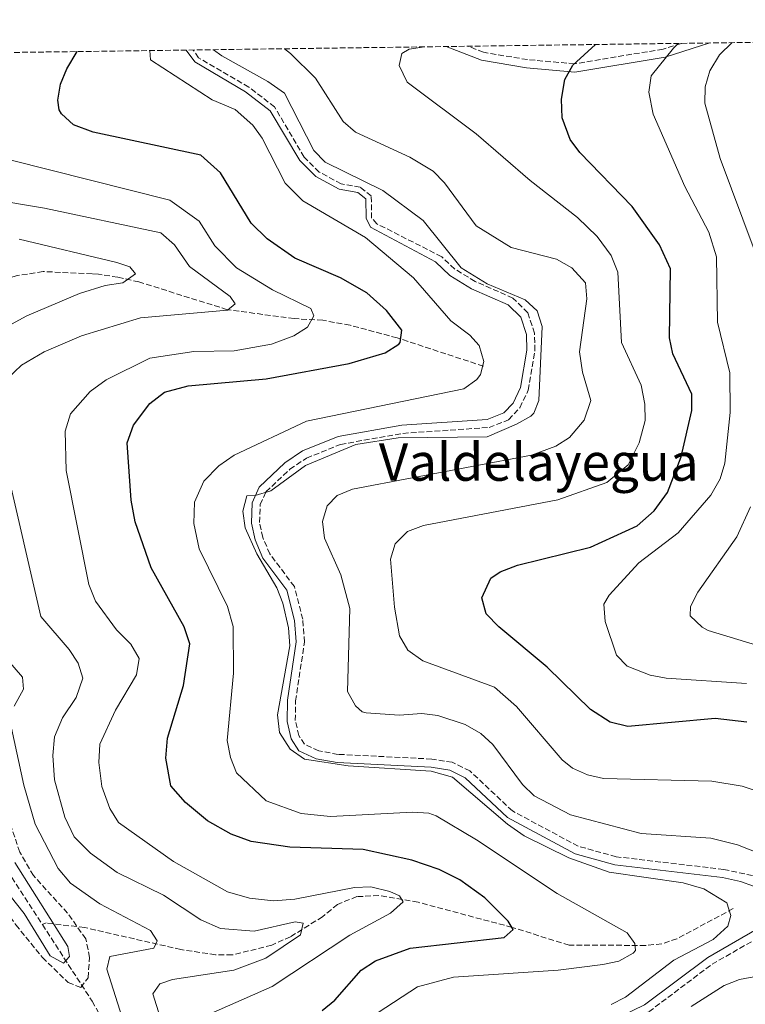
# Model space of a CAD drawing. Units: metres. Extents: x 594863 to 598345, y 4650421 to 4652781.
# Drawn here: x 597210 to 597433, y 4652474 to 4652776 of the extents above; entities that cross this region are included whole.
import ezdxf
from ezdxf.enums import TextEntityAlignment as Align

# ---------------------------------------------------------------- set-up
doc = ezdxf.new("R2010")
doc.units = ezdxf.units.M
doc.header["$MEASUREMENT"] = 0
doc.linetypes.add('DGN Style 3', pattern=[2.435890702152634, 1.739921930109024, -0.6959687720436097])
for name, color, linetype, lineweight in [('Barranco lineal', 142, 'DGN Style 3', 13), ('Camino', 7, 'DGN Style 3', 0), ('Curva de nivel directora', 30, 'Continuous', 30), ('Curva de nivel intermedia', 30, 'Continuous', 0), ('Margen derecho', 7, 'Continuous', 0), ('Texto de Área (paraje) menor', 7, 'Continuous', 0), ('Vaguada', 142, 'DGN Style 3', 13), ('Zona arbolada', 92, 'DGN Style 3', 0)]:
    doc.layers.add(name, color=color, linetype=linetype, lineweight=lineweight)
doc.styles.add('Style-Arial', font='arial.ttf')

msp = doc.modelspace()

# ---------------------------------------------------------------- linework, layer by layer
at = {"layer": 'Barranco lineal', "color": 142, "linetype": 'DGN Style 3', "lineweight": 13}
for points in [[(597207.6299999999, 4652512.449999999, 528.7299999999959), (597217.0099999999, 4652497.970000001, 529.6399999999994)], [(597217.0099999999, 4652497.970000001, 529.6399999999994), (597232.2699999996, 4652474.449999999, 531.1100000000006), (597236.0700000003, 4652467.74, 531.8600000000006), (597240.6600000003, 4652456.210000001, 532.0500000000029), (597245.6100000005, 4652433.42, 533.429999999993), (597251.6100000005, 4652412.84, 534.4499999999971)]]:
    msp.add_polyline3d(points, dxfattribs=at)
at = {"layer": 'Camino', "color": 7, "linetype": 'DGN Style 3', "lineweight": 0}
for points in [[(597297.4099999999, 4652553.289999999, 561.1499999999943), (597295.6599999998, 4652555.949999999, 561.1499999999943), (597294.569999999, 4652560.59, 561.1499999999943), (597294.6600000006, 4652566.590000001, 560.9700000000012), (597297.3799999986, 4652584.640000002, 560.779999999999), (597296.8500000011, 4652591.640000001, 560.6000000000058), (597294.3000000007, 4652601.690000002, 560.4199999999983), (597286.7699999983, 4652611.690000002, 560.779999999999), (597284.6200000002, 4652616.750000001, 560.6000000000058), (597283.600000001, 4652621.38, 560.6000000000058), (597283.7999999999, 4652626.809999999, 560.6000000000058), (597285.5599999991, 4652630.77, 560.4199999999983), (597292.9400000018, 4652637.670000002, 560.050000000003), (597298.0100000012, 4652641.100000003, 559.6799999999931), (597308.4299999994, 4652645.289999999, 559.3099999999978), (597327.5300000012, 4652648.680000001, 559.3099999999978), (597353.9800000001, 4652650.489999998, 559.4900000000054), (597359.9899999984, 4652652.850000001, 559.4900000000054), (597363.4400000017, 4652656.550000001, 559.4900000000054), (597365.9999999988, 4652661.930000001, 559.4900000000054), (597368.0599999973, 4652674.059999999, 559.4900000000054), (597367.9600000011, 4652679.410000003, 559.3099999999978), (597365.8899999993, 4652685.680000002, 559.3099999999978), (597361.3200000004, 4652690.210000002, 559.3099999999978), (597349.730000001, 4652695.29, 558.9400000000023), (597343.4799999993, 4652699.11, 558.9400000000023), (597339.4699999993, 4652702.890000002, 558.9400000000023), (597319.6099999998, 4652712.969999999, 558.570000000007), (597317.9800000002, 4652714.75, 557.8200000000072), (597317.8799999974, 4652721.510000002, 557.8200000000072), (597314.489999999, 4652724.180000001, 557.8300000000017), (597308.6299999983, 4652725.260000002, 557.8600000000007), (597301.8999999982, 4652728.86, 557.9700000000012), (597297.2899999992, 4652733.449999999, 558.0299999999987), (597288.2199999989, 4652748.830000003, 557.9299999999931), (597280.3099999985, 4652754.940000003, 557.779999999999), (597264.9299999983, 4652763.920000002, 557.6000000000059), (597263.2399999985, 4652766.300000002, 557.5399999999936)], [(597412.9299999987, 4652768.340000001, 580.0200000000042), (597407.3599999985, 4652766.57, 579.1100000000007), (597380.2300000001, 4652762.06, 573.6199999999953), (597365.7500000006, 4652763.350000001, 571.4900000000052), (597352.3199999994, 4652765.609999999, 570.1699999999984), (597347.61, 4652767.449999999, 569.8500000000059)], [(597434.7699999985, 4652512.989999999, 562.2599999999948), (597425.9899999987, 4652514.9, 562.2599999999948), (597393.0199999998, 4652518.780000003, 561.5200000000042), (597381.37, 4652522.02, 560.9700000000012), (597361.1599999995, 4652532.850000003, 560.779999999999), (597348.1000000016, 4652545.120000003, 560.4199999999983), (597342.7100000003, 4652547.770000001, 560.6000000000058), (597336.4699999974, 4652548.77, 560.6000000000058), (597307.7099999996, 4652550.210000002, 561.1499999999943), (597301.7799999998, 4652551.260000002, 561.3399999999966), (597297.4099999999, 4652553.289999999, 561.1499999999943)], [(597434.7699999985, 4652355.84, 567.7899999999937), (597410.9400000015, 4652361.170000004, 568.1600000000036), (597406.2899999978, 4652364.190000003, 567.979999999996), (597396.0700000008, 4652381.02, 566.320000000007), (597391.9299999991, 4652385.250000001, 565.9499999999972), (597378.2199999985, 4652396.390000001, 565.3999999999943), (597362.3299999984, 4652407.780000002, 565.3999999999943), (597344.609999998, 4652426.720000001, 564.8399999999964), (597329.3099999982, 4652438.230000001, 565.029999999999), (597327.1900000015, 4652441.91, 565.029999999999), (597327.7100000001, 4652443.859999999, 565.029999999999), (597334.5799999987, 4652451.140000002, 564.6600000000036), (597340.0599999971, 4652454.620000003, 564.4700000000012), (597346.0699999998, 4652457, 564.1100000000007), (597357.9899999978, 4652459.789999999, 564.1100000000007), (597376.1900000012, 4652459.780000003, 563.550000000003), (597381.37, 4652460.730000001, 563.1799999999931), (597403.010000001, 4652471.230000001, 561.7100000000065), (597422.3799999988, 4652485.81, 561.7100000000065), (597437.9699999993, 4652494.75, 562.0800000000019)]]:
    msp.add_polyline3d(points, dxfattribs=at)
at = {"layer": 'Curva de nivel directora', "color": 30, "linetype": 'Continuous', "lineweight": 30, "flags": 128}
for points, elevation in [([(597391.169999999, 4652560.12), (597385.0599999981, 4652563.970000002), (597371.7799999989, 4652577), (597357.0099999988, 4652589.310000001), (597353.1599999998, 4652593.340000002), (597351.7800000008, 4652598.180000001), (597354.5399999989, 4652604.310000001), (597357.3699999986, 4652606.180000001), (597362.6700000005, 4652608.29), (597385.1299999995, 4652613.720000002), (597399.4399999992, 4652620.350000001), (597404.589999999, 4652624.949999999), (597408.7599999999, 4652630.52), (597412.9199999997, 4652641.51), (597416.1399999983, 4652655.689999999), (597416.1999999986, 4652660.730000001), (597410.3200000002, 4652673.039999999), (597409.3700000001, 4652677.95), (597409.5999999981, 4652699.180000001), (597406.2699999999, 4652706.550000002), (597397.8700000001, 4652718.270000001), (597381.8700000007, 4652734.890000002), (597378.9200000003, 4652738.890000002), (597376.4399999992, 4652745.45), (597376.2400000002, 4652751.220000002), (597377.2199999993, 4652757.260000001), (597379.6800000002, 4652761.65), (597386.5999999981, 4652767.980000001)], 575.0000000000003), ([(597330.2800000005, 4652517.770000001), (597315.3499999995, 4652520.970000001), (597292.8899999983, 4652521.76), (597280.9900000002, 4652523.470000003), (597274.8599999992, 4652525.730000001), (597267.6799999997, 4652529.789999999), (597260.8699999992, 4652535.41), (597256.3799999988, 4652540.510000001), (597254.8799999988, 4652549.010000002), (597255.3399999995, 4652555.150000001), (597260.25, 4652571.37), (597262.2399999994, 4652584.119999999), (597260.449999999, 4652589.310000001), (597250.3399999993, 4652607.420000001), (597245.509999999, 4652621.529999999), (597244.2199999993, 4652628.240000002), (597243.01, 4652645.800000002), (597244.9999999994, 4652651.15), (597249.9300000002, 4652657.810000001), (597254.4999999988, 4652661.330000001), (597261.6799999983, 4652663.300000001), (597285.6699999986, 4652665.450000001), (597311.0499999991, 4652670.140000001), (597322.0899999986, 4652673.390000001), (597326.3099999985, 4652676.020000001), (597326.7800000003, 4652676.52), (597327.2199999985, 4652680.320000002), (597322.4999999999, 4652686.360000002), (597316.5299999998, 4652691.83), (597308.4099999992, 4652696.45), (597294.4199999992, 4652702.420000001), (597285.9500000002, 4652708.33), (597281.0399999995, 4652713.160000001), (597271.6099999992, 4652728.61), (597265.5599999985, 4652734.050000001), (597232.5599999984, 4652741.060000001), (597226.5900000005, 4652743.34), (597222.8699999988, 4652746.670000001), (597222.2099999995, 4652747.900000002), (597221.7800000003, 4652750.880000002), (597222.5400000003, 4652755.820000002), (597224.5299999996, 4652760.570000002), (597227.7300000003, 4652765.820000002)], 550.0000000000002), ([(597433.0599999985, 4652560.130000001), (597423.3299999988, 4652561.190000001), (597396.5699999993, 4652558.75), (597391.169999999, 4652560.12)], 575.0000000000001), ([(597302.8300000002, 4652471.66), (597306.7199999995, 4652474.79), (597314.7900000006, 4652484.03), (597319.1299999993, 4652486.850000001), (597329.7799999998, 4652490.789999999), (597358.589999999, 4652494.039999999), (597361.3899999997, 4652496.450000001), (597359.8999999989, 4652498.99), (597352.7300000007, 4652506.140000001), (597345.0700000006, 4652511.680000001), (597338.649999999, 4652514.910000001), (597330.2800000005, 4652517.770000001)], 550.0000000000001)]:
    msp.add_lwpolyline(points, dxfattribs=dict(at, elevation=elevation))
at = {"layer": 'Curva de nivel intermedia', "color": 30, "linetype": 'Continuous', "lineweight": 0, "flags": 128}
for points, elevation in [([(597396.3700000005, 4652495.449999999), (597374.9000000014, 4652507.49), (597350.1800000003, 4652524.029999998), (597337.7599999994, 4652531.38), (597335.550000001, 4652532.119999997), (597330.550000001, 4652532.429999999), (597305.3899999995, 4652531.119999998), (597296.4100000008, 4652532.109999998), (597285.6100000005, 4652535.949999999), (597276.5700000013, 4652544.560000001), (597274.7100000016, 4652549.21), (597273.6500000021, 4652554.439999999), (597275.6600000015, 4652575.08), (597275.4900000017, 4652589.390000001), (597273.7900000007, 4652595.59), (597265.1400000006, 4652613.310000001), (597263.4100000006, 4652621.02), (597263.7000000011, 4652627.59), (597266.4999999995, 4652633.970000001), (597271.1700000011, 4652638.74), (597275.8100000013, 4652642.010000001), (597297.990000001, 4652652.38), (597346.2799999999, 4652662.390000001), (597350.2699999998, 4652665.259999999), (597351.3499999993, 4652666.74), (597352.400000002, 4652670.76), (597350.9699999993, 4652675.67), (597348.1300000006, 4652678.830000001), (597342.3000000012, 4652683.17), (597330.8200000013, 4652696.380000001), (597316.0600000003, 4652708.749999999), (597296.8800000001, 4652720.019999999), (597291.5100000014, 4652725.480000001), (597284.4600000015, 4652739.21), (597281.5900000016, 4652743.279999999), (597276.1700000013, 4652748.060000001), (597269.1300000004, 4652751.05), (597250.1300000013, 4652763.249999999), (597250.0000000017, 4652766.119999999)], 555.0000000000001), ([(597370.3200000015, 4652681.460000002), (597368.7300000001, 4652686.260000001), (597365.0900000011, 4652689.689999999), (597353.4500000004, 4652694.58), (597345.4400000017, 4652699.499999999), (597333.8099999998, 4652713.960000001), (597321.4100000013, 4652723.190000001), (597303.76, 4652731.84), (597300.2599999999, 4652735.449999998), (597291.2200000007, 4652753.019999999), (597286.1700000014, 4652756.619999999), (597272.0400000006, 4652764.480000001), (597269.4400000012, 4652766.390000001)], 560), ([(597443.1900000006, 4652517.380000001), (597430.1399999994, 4652522.439999999), (597421.9600000009, 4652524.519999998), (597400.6500000008, 4652525.96), (597378.9300000014, 4652531.7), (597367.8400000005, 4652537.439999999), (597364.2199999995, 4652540.909999998), (597355.1400000001, 4652553.260000001), (597351.4400000009, 4652556.62), (597346.6700000011, 4652559.349999999), (597338.3300000017, 4652562.109999999), (597333.3600000006, 4652562.699999999), (597326.4200000003, 4652562.220000002), (597316.2600000014, 4652562.92), (597315.1200000015, 4652563.27), (597313.0200000004, 4652565.140000001), (597310.5999999997, 4652569.539999999), (597311.2500000001, 4652594.929999999), (597308.520000001, 4652605.32), (597303.5000000007, 4652616.55), (597302.9100000006, 4652621.67), (597304.3600000013, 4652626.449999999), (597307.4500000003, 4652629.659999999), (597312.0999999995, 4652631.57), (597366.9700000009, 4652641.949999998), (597374.5000000013, 4652644.789999999), (597378.7100000002, 4652647.449999998), (597383.1500000014, 4652652.71), (597385.2400000015, 4652658.740000002), (597382.6100000006, 4652667.42), (597381.7200000009, 4652673.739999999), (597383.9699999995, 4652689.949999998), (597383.5400000004, 4652694.890000001), (597379.3700000017, 4652699.49), (597374.7200000003, 4652702.09), (597360.7300000003, 4652705.699999999), (597350.0500000007, 4652712.329999999), (597340.3800000013, 4652725.539999999), (597336.8400000008, 4652729.08), (597329.6600000013, 4652733.38), (597313.0600000008, 4652741.13), (597309.2300000017, 4652744.38), (597300.7900000017, 4652757.659999998), (597293.1100000016, 4652765.249999999), (597291.2400000008, 4652766.680000001)], 565.0000000000001), ([(597445.5199999998, 4652535.770000001), (597431.5800000011, 4652540.449999998), (597422.3299999997, 4652542.009999999), (597389.0700000002, 4652542.84), (597384.230000001, 4652543.92), (597379.5400000017, 4652545.92), (597376.4300000003, 4652548.509999998), (597362.4200000003, 4652564.869999997), (597355.69, 4652570.779999999), (597333.6500000011, 4652578.869999999), (597329.0500000011, 4652582.199999999), (597326.5600000012, 4652586.560000001), (597324.9899999998, 4652595.319999999), (597323.7500000015, 4652610.039999999), (597325.2300000011, 4652614.769999998), (597328.9400000017, 4652618.539999999), (597333.9100000004, 4652620.42), (597375.1100000015, 4652628.32), (597390.0899999995, 4652633.590000001), (597396.6400000007, 4652639), (597400.0100000014, 4652645.83), (597401.9000000001, 4652652.679999999), (597401.8200000019, 4652657.679999999), (597400.5999999993, 4652663.52), (597394.5900000011, 4652676.56), (597393.5200000005, 4652698.09), (597391.4599999996, 4652703.300000002), (597387.100000001, 4652709.06), (597381.1300000009, 4652714.909999998), (597366.6, 4652726.23), (597350.0100000005, 4652740.600000001), (597328.8800000013, 4652756.389999999), (597326.3900000014, 4652761.559999999), (597327.2100000016, 4652765.180000001), (597329.5200000005, 4652766.519999999), (597334.200000001, 4652767.27)], 570.0000000000001), ([(597423.7699999993, 4652702.82), (597421.4199999999, 4652710.389999999), (597414.0400000017, 4652724.449999998), (597404.2800000006, 4652746.63), (597402.9700000008, 4652753.409999999), (597403.6799999994, 4652758.329999999), (597410.5200000012, 4652766.869999997), (597412.0000000009, 4652768.329999999)], 580.0000000000001), ([(597435.3200000006, 4652705.05), (597424.86, 4652732.989999999), (597420.1300000002, 4652750.019999999), (597420.3100000013, 4652755.019999999), (597421.7199999995, 4652759.95), (597424.6200000008, 4652764.769999999), (597428.5500000002, 4652768.56)], 585), ([(597237.6900000003, 4652533.57), (597235.2200000006, 4652540.380000001), (597234.3100000008, 4652547.750000001), (597234.6000000013, 4652553.289999999), (597239.4000000004, 4652563.779999999), (597245.870000001, 4652574.600000001), (597246.7000000003, 4652579.62), (597244.1200000009, 4652584.05), (597239.6999999997, 4652588.429999999), (597233.3300000017, 4652597.24), (597231.2999999999, 4652602.350000001), (597224.3500000008, 4652637.33), (597223.9800000021, 4652649.330000001), (597225.6600000006, 4652654.659999999), (597231.6900000012, 4652661.49), (597236.5300000003, 4652665.06), (597249.9800000016, 4652671.779999998), (597263.4599999997, 4652673.849999999), (597275.8100000013, 4652673.989999999), (597287.3200000003, 4652676.060000001), (597294.1100000008, 4652678.599999998), (597298.3100000008, 4652681.279999998), (597300.2599999999, 4652684.77), (597299.3400000011, 4652687.029999999), (597287.5999999996, 4652692.74), (597276.54, 4652699.49), (597269.8900000004, 4652706.27), (597265.1300000016, 4652713.789999999), (597256.0999999993, 4652720.189999999), (597207.0000000013, 4652732.56)], 545), ([(597206.2700000004, 4652665.470000001), (597210.5599999997, 4652669.559999999), (597217.5800000004, 4652673.679999999), (597229.02, 4652678.560000001), (597247.0700000013, 4652684.11), (597273.7999999997, 4652686.529999998), (597276.0900000008, 4652688.449999998), (597274.5900000009, 4652690.67), (597262.0800000007, 4652699.83), (597257.530000002, 4652706.529999999), (597253.3800000013, 4652710.17), (597217.6500000019, 4652717.77), (597199.8300000008, 4652720.760000001)], 540.0000000000001), ([(597205.2700000014, 4652680.99), (597212.2300000016, 4652684.77), (597228.400000001, 4652691.569999998), (597236.2599999999, 4652694.039999999), (597241.6700000013, 4652694.850000001), (597245.5800000007, 4652697.609999998), (597243.7900000003, 4652699.77), (597239.8099999992, 4652701.079999999), (597209.9200000004, 4652708.259999999)], 535), ([(597432.9000000021, 4652571.989999999), (597408.3399999997, 4652573.560000001), (597403.4400000002, 4652574.52), (597396.3600000015, 4652577.289999999), (597393.1200000005, 4652580.659999999), (597389.5599999997, 4652590.939999999), (597389.1700000007, 4652596.24), (597390.8499999995, 4652599.029999998), (597399.8799999995, 4652608.939999999), (597411.9800000008, 4652618.159999999), (597421.980000001, 4652629.76), (597424.88, 4652634.769999999), (597426.3100000005, 4652639.569999999), (597427.9500000011, 4652655.050000001), (597427.8000000014, 4652667.3), (597424.0399999997, 4652682.76), (597423.7699999993, 4652702.82)], 580.0000000000001), ([(597391.4300000005, 4652473.489999999), (597395.8899999998, 4652475.76), (597410.7100000012, 4652487.099999999), (597422.7200000009, 4652493.369999998), (597427.2699999994, 4652497.460000001), (597428.13, 4652500.74), (597426.9200000007, 4652504.640000001), (597419.8900000011, 4652508.92), (597413.5499999999, 4652510.74), (597390.8800000007, 4652514.08), (597378.4500000009, 4652518.480000001), (597364.7900000017, 4652525.229999999), (597359.6700000009, 4652528.83), (597342.7599999995, 4652543.169999998), (597336.2100000004, 4652545.010000001), (597310.820000001, 4652546.640000001), (597297.4300000002, 4652548.679999998), (597293.0400000003, 4652551.81), (597289.7000000008, 4652556.91), (597289.1200000019, 4652562.359999999), (597292.8700000002, 4652583.46), (597292.4800000014, 4652589.059999999), (597290.8000000005, 4652596.63), (597288.9200000007, 4652601.27), (597282.7800000006, 4652611.730000001), (597279.1799999997, 4652619.679999999), (597278.5200000004, 4652624.779999999), (597279.7300000018, 4652629.560000001), (597282.270000001, 4652629.599999999), (597287.0800000011, 4652631.039999999), (597297.7300000017, 4652638.789999999), (597313.1800000013, 4652645.300000001), (597326.1500000021, 4652647.350000001), (597353.3699999999, 4652647.599999999), (597362.4400000003, 4652651.539999999), (597366.7699999998, 4652653.939999999), (597367.6799999995, 4652654.9), (597369.3, 4652658.73), (597370.3200000015, 4652681.460000002)], 560), ([(597254.1799999992, 4652506.999999999), (597239.9400000012, 4652513.99), (597231.7699999993, 4652519.930000001), (597226.7200000001, 4652524.920000001), (597223.8600000013, 4652530.910000001), (597220.77, 4652542.38), (597220.2200000002, 4652549.900000001), (597220.6800000007, 4652555.539999999), (597223.1900000006, 4652561.359999998), (597227.4100000008, 4652567.640000001), (597229.3900000011, 4652573.550000002), (597228.0000000009, 4652578.209999999), (597225.2100000014, 4652582.38), (597216.4900000019, 4652592.529999998), (597205.9300000007, 4652638.640000001)], 540.0000000000001), ([(597448.4700000001, 4652579.929999998), (597421.1699999997, 4652588.17), (597419.3099999999, 4652589.180000001), (597415.7100000014, 4652592.699999998), (597415.7500000015, 4652595.53), (597418.0300000014, 4652599.980000001), (597430.0299999999, 4652616.890000001), (597434.1600000005, 4652626.179999999)], 585), ([(597208.3700000015, 4652564.99), (597211.2700000005, 4652570.239999998), (597210.8700000005, 4652573.890000001), (597204.5200000004, 4652581.31)], 535), ([(597250.67, 4652440.449999998), (597236.7800000006, 4652484.31), (597237.7100000004, 4652488.149999999), (597251.1700000007, 4652490.710000001), (597252.2200000013, 4652492.990000002), (597250.1500000014, 4652496.179999998), (597234.6799999997, 4652504.319999998), (597225.6400000005, 4652510.680000001), (597221.8300000017, 4652515.189999999), (597214.8300000011, 4652528.800000001), (597211.3300000008, 4652540.71), (597207.5700000012, 4652558.289999999)], 535), ([(597267.72, 4652470.269999998), (597287.4700000001, 4652478.989999999), (597311.2600000014, 4652494.779999999), (597323.7699999994, 4652501.46), (597327.6500000019, 4652504.949999999), (597326.5000000009, 4652506.750000001), (597323.5500000003, 4652508.119999998), (597317.6900000019, 4652509.529999999), (597312.6900000018, 4652509.34), (597294.4000000014, 4652505.779999998), (597287.9300000005, 4652505.26), (597280.4900000019, 4652506.13), (597273.8300000011, 4652508), (597257.1900000002, 4652517.369999998), (597240.3300000001, 4652529.289999999), (597237.6900000003, 4652533.57)], 545), ([(597201.190000002, 4652514.119999998), (597211.38, 4652501.38), (597219.400000002, 4652488.399999999), (597223.4400000012, 4652486.180000001), (597225.3400000011, 4652488.189999999), (597224.8600000005, 4652491.209999999), (597208.5300000003, 4652517.07)], 530.0000000000001), ([(597259.9200000014, 4652448.100000001), (597250.9100000014, 4652476.739999999), (597253.0199999993, 4652479.810000001), (597256.8800000016, 4652481.100000001), (597275.730000001, 4652484.019999999), (597285.55, 4652487.66), (597296.1700000016, 4652494.810000001), (597296.9900000019, 4652498.439999998), (597294.5700000012, 4652498.829999999), (597281.9500000014, 4652495.949999998), (597271.6400000005, 4652496.76), (597265.5899999999, 4652499.46), (597254.1799999992, 4652506.999999999)], 540.0000000000001), ([(597295.860000001, 4652455.27), (597332.0500000007, 4652478.930000001), (597343.0600000012, 4652481.88), (597375.220000001, 4652483.99), (597388.9100000015, 4652485.710000001), (597393.8300000011, 4652486.789999999), (597398.1900000019, 4652489.260000001), (597398.9000000005, 4652490.069999999), (597398.7300000007, 4652492.15), (597396.3700000005, 4652495.449999999)], 555.0000000000001), ([(597415.9400000017, 4652472.859999998), (597426.1400000007, 4652479.279999998), (597430.8099999999, 4652481.109999998), (597454.4500000015, 4652485.539999999)], 565.0000000000001)]:
    msp.add_lwpolyline(points, dxfattribs=dict(at, elevation=elevation))
at = {"layer": 'Margen derecho', "color": 7, "linetype": 'Continuous', "lineweight": 0}
for points in [[(597295.9200000013, 4652732.38, 558.0299999999987), (597286.909999999, 4652747.680000001, 557.9299999999931), (597279.3399999985, 4652753.510000003, 557.779999999999), (597263.739999997, 4652762.620000001, 557.6000000000059), (597261.1499999985, 4652766.270000001, 557.5200000000041)], [(597421.7300000007, 4652768.460000001, 581.3600000000006), (597407.9599999997, 4652764.080000003, 579.1100000000007), (597380.3199999996, 4652759.489999999, 573.6199999999953), (597365.4299999987, 4652760.810000001, 571.4900000000052), (597351.6299999988, 4652763.140000002, 570.1699999999984), (597340.8500000007, 4652767.359999999, 569.4600000000064)], [(597435.0700000002, 4652509.760000002, 562.2599999999948), (597431.1499999975, 4652511.160000001, 562.2599999999948), (597425.5700000008, 4652512.430000001, 562.2599999999948), (597392.5199999991, 4652516.330000003, 561.5200000000042), (597380.4099999989, 4652519.699999999, 560.9700000000012), (597359.6099999984, 4652530.859999999, 560.779999999999), (597346.719999998, 4652543.010000002, 560.4199999999983), (597341.9400000013, 4652545.359999999, 560.6000000000058), (597336.1999999993, 4652546.280000002, 560.6000000000058), (597307.4100000003, 4652547.720000001, 561.1499999999943), (597301.0199999998, 4652548.850000002, 561.3399999999966), (597295.7100000011, 4652551.32, 561.1499999999943), (597293.3299999984, 4652554.940000001, 561.1499999999943), (597292.0700000002, 4652560.320000002, 561.1499999999943), (597292.1599999995, 4652566.800000001, 560.9700000000012), (597294.8700000007, 4652584.690000001, 560.779999999999), (597294.3700000001, 4652591.27, 560.6000000000058), (597292.0199999987, 4652600.580000004, 560.4199999999983), (597284.609999999, 4652610.399999999, 560.779999999999), (597282.2199999974, 4652615.980000001, 560.6000000000058), (597281.1000000021, 4652621.149999999, 560.6000000000058), (597281.3199999989, 4652627.38, 560.6000000000058), (597283.469999999, 4652632.220000001, 560.4199999999983), (597291.3999999972, 4652639.640000002, 560.050000000003), (597296.7699999984, 4652643.280000002, 559.6799999999931), (597307.7499999999, 4652647.690000002, 559.3099999999978), (597327.2699999998, 4652651.160000001, 559.3099999999978), (597353.3799999988, 4652652.940000002, 559.4900000000054), (597358.550000001, 4652654.970000001, 559.4900000000054), (597361.3500000017, 4652657.970000001, 559.4900000000054), (597363.6200000005, 4652662.730000001, 559.4900000000054), (597365.5599999983, 4652674.199999999, 559.4900000000054), (597365.4699999989, 4652678.989999999, 559.3099999999978), (597363.7099999998, 4652684.32, 559.3099999999978), (597359.8999999989, 4652688.100000002, 559.3099999999978), (597348.5699999987, 4652693.070000002, 558.9400000000023), (597341.9600000015, 4652697.11, 558.9400000000023), (597337.5499999993, 4652701.27, 558.9400000000023), (597317.6099999992, 4652711.970000001, 558.570000000007), (597316.2600000014, 4652714.719999999, 557.8200000000072), (597316.170000002, 4652720.670000004, 557.8200000000072), (597313.7600000004, 4652722.570000002, 557.8300000000017), (597308.0499999993, 4652723.61, 557.8600000000007), (597300.87, 4652727.460000002, 557.9700000000012), (597295.9200000013, 4652732.38, 558.0299999999987)], [(597433.6499999987, 4652353.590000002, 567.7899999999937), (597425.9999999999, 4652355.120000003, 567.7899999999937), (597416.1400000005, 4652357.020000001, 568.1600000000036), (597409.8799999976, 4652358.88, 568.1600000000036), (597404.5199999998, 4652362.36, 567.979999999996), (597394.0700000003, 4652379.489999998, 566.320000000007), (597390.239999997, 4652383.4, 565.9499999999972), (597376.6999999986, 4652394.399999999, 565.3999999999943), (597360.7100000002, 4652405.870000003, 565.3999999999943), (597342.9499999996, 4652424.850000001, 564.8399999999964), (597327.3700000002, 4652436.600000001, 565.029999999999), (597324.5100000014, 4652441.56, 565.029999999999), (597325.4400000013, 4652445.050000001, 565.029999999999), (597328.3599999984, 4652448.510000003, 564.8399999999964), (597333.010000002, 4652453.110000002, 564.6600000000036), (597338.9200000018, 4652456.850000002, 564.4700000000012), (597350.3799999993, 4652461.090000001, 564.1100000000007), (597357.7499999986, 4652462.280000002, 564.1100000000007), (597370.1499999972, 4652462.199999999, 564.1100000000007), (597380.649999998, 4652463.140000002, 563.1799999999931), (597401.6499999977, 4652473.340000002, 561.7100000000065), (597421.0399999978, 4652487.920000002, 561.7100000000065), (597436.1499999977, 4652496.550000002, 562.0800000000019)]]:
    msp.add_polyline3d(points, dxfattribs=at)
at = {"layer": 'Vaguada', "color": 142, "linetype": 'DGN Style 3', "lineweight": 13}
for points in [[(597352.29, 4652669.279999999, 553.9799999999959), (597325.7999999998, 4652677.99, 548.9100000000036), (597311.3600000005, 4652681.850000001, 546.9400000000023), (597303.0099999999, 4652683.390000001, 545.679999999993), (597294.2300000006, 4652683.890000001, 543.279999999999), (597273.7199999997, 4652686.630000001, 541.070000000007), (597246.6200000001, 4652695.15, 536.2700000000041), (597240.1299999999, 4652696.59, 535.529999999999), (597234.2300000006, 4652697.51, 534.2400000000052), (597232.2699999996, 4652697.640000001, 532.7700000000041), (597217.2300000006, 4652698.33, 532.1699999999983), (597209.0099999999, 4652697.029999999, 531.8500000000058), (597177.8799999999, 4652686.130000001, 527.6000000000058), (597161.3600000005, 4652681.279999999, 525.0200000000041)], [(597428.8399999999, 4652502.880000001, 559.7200000000012), (597411.6200000001, 4652493.630000001, 557.6900000000023), (597406.9800000006, 4652492.050000001, 557.1199999999953), (597402, 4652491.58, 556.4799999999959), (597378.54, 4652491.689999999, 552.8600000000006), (597361.04, 4652497.119999999, 549.0200000000041), (597332.25, 4652504.84, 545.6999999999971), (597320.2199999997, 4652506.890000001, 544.4199999999983), (597313.4900000002, 4652506.550000001, 543.320000000007), (597307.5099999999, 4652504.180000001, 541.4199999999983), (597302.9199999999, 4652500.369999999, 540.529999999999), (597293.0899999999, 4652494.25, 540.1699999999983), (597287.3300000001, 4652491.66, 539.8000000000029), (597275.2199999997, 4652488.65, 538.1399999999994), (597270.1299999999, 4652488.689999999, 537.3999999999943), (597259.4800000006, 4652490.33, 536.3699999999953), (597229.9900000002, 4652497.060000001, 532.2599999999948), (597218.1600000003, 4652498.470000001, 529.8899999999994), (597217.0099999999, 4652497.970000001, 529.6399999999994)]]:
    msp.add_polyline3d(points, dxfattribs=at)
at = {"layer": 'Zona arbolada', "color": 92, "linetype": 'DGN Style 3', "lineweight": 0}
for points in [[(597118.25, 4652764.33, 519.6000000000058), (597945.54, 4652775.600000001, 551.6199999999953)], [(597105.2845999999, 4652691.301200001, 523.2275999999983), (597109.75, 4652683.460000001, 523.9600000000064), (597117.4800000006, 4652665.640000001, 525.1399999999994), (597126.0599999996, 4652642.189999999, 526.4400000000023), (597146.4299999997, 4652580.119999999, 527.7599999999948), (597162.2300000006, 4652543.600000001, 530.0099999999948), (597167.8399999999, 4652535.32, 530.3699999999953), (597174.7300000006, 4652527.689999999, 530.6600000000036), (597179.1100000005, 4652525.369999999, 530.6900000000023), (597189.0999999996, 4652522.880000001, 530.5800000000017), (597190.7800000003, 4652521.66, 530.6199999999953), (597197.2699999996, 4652514.220000001, 531.1699999999983), (597208.8499999996, 4652497.890000001, 532.8899999999994), (597217.0099999999, 4652487.890000001, 533.6699999999983), (597224.9400000004, 4652480.180000001, 534), (597228.7599999999, 4652478.720000001, 534.0200000000041), (597231.0099999999, 4652481.680000001, 533.6600000000036), (597231.4800000006, 4652487.890000001, 533.029999999999), (597230.3399999999, 4652493.600000001, 532.6000000000058), (597224.75, 4652501.480000001, 532.5500000000029), (597214.25, 4652513.01, 532.779999999999), (597210.0899999999, 4652520.210000001, 532.570000000007), (597203.6171000004, 4652539.340500001, 531.3766000000032)], [(597208.8499999996, 4652497.890000001, 532.8899999999994), (597217.0099999999, 4652487.890000001, 533.6699999999983), (597224.9400000004, 4652480.180000001, 534), (597228.7599999999, 4652478.720000001, 534.0200000000041), (597231.0099999999, 4652481.680000001, 533.6600000000036), (597231.4800000006, 4652487.890000001, 533.029999999999), (597230.3399999999, 4652493.600000001, 532.6000000000058), (597224.75, 4652501.480000001, 532.5500000000029), (597214.25, 4652513.01, 532.779999999999), (597210.0899999999, 4652520.210000001, 532.570000000007), (597197.29, 4652558.039999999, 530.2100000000064)]]:
    msp.add_polyline3d(points, dxfattribs=at)

# ---------------------------------------------------------------- texts
at = {"layer": 'Texto de Área (paraje) menor', "color": 7, "linetype": 'Continuous', "lineweight": 0, "style": 'Style-Arial'}
msp.add_text('Valdelayegua', height=11.5, dxfattribs=at).set_placement((597369.2206168453, 4652639.89001, 564.0500000000029), align=Align.MIDDLE_CENTER)

doc.saveas('drawing.dxf')
